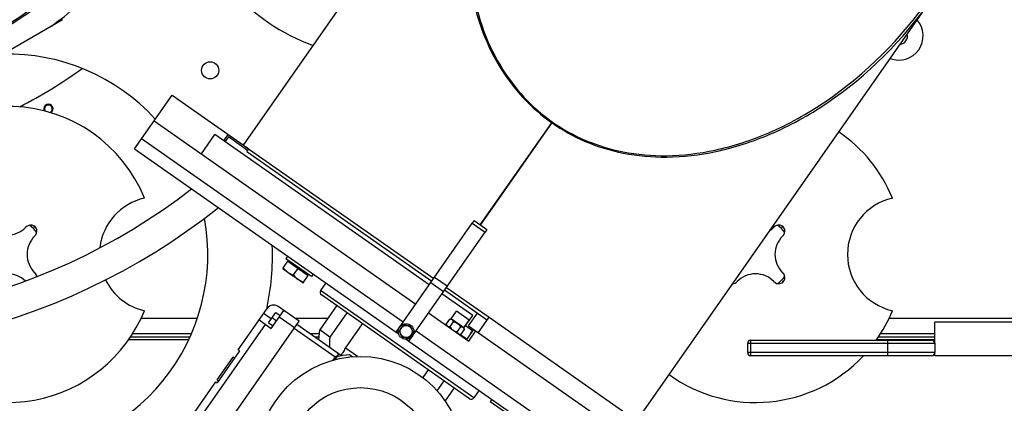
# Model space of a CAD drawing. Units: millimetres. Extents: x 0 to 420, y 0 to 297.
# Drawn here: x 153 to 179, y 102 to 112 of the extents above; entities that cross this region are included whole.
import ezdxf

# ---------------------------------------------------------------- set-up
doc = ezdxf.new("R2010")
doc.units = ezdxf.units.MM
doc.header["$LTSCALE"] = 23.1
doc.layers.get('0').update_dxf_attribs({"linetype": 'CONTINUOUS'})
for name, color, linetype in [('BEZUGSACHSEN', 7, 'CONTINUOUS'), ('FASEN', 7, 'CONTINUOUS'), ('NORM', 7, 'CONTINUOUS'), ('RUNDUNGEN', 7, 'CONTINUOUS')]:
    doc.layers.add(name, color=color, linetype=linetype)

msp = doc.modelspace()

# ---------------------------------------------------------------- linework, layer by layer
at = {"color": 3, "linetype": 'CONTINUOUS'}
for p, q in [((159.00021, 108.8963), (166.57143, 119.70913)), ((169.09544, 101.82755), (176.66666, 112.64037)), ((165.07868, 106.8529), (166.91331, 109.47302)), ((165.07875, 106.85286), (166.91337, 109.47297)), ((166.92212, 109.46684), (166.91337, 109.47297)), ((159.00021, 108.8963), (159.04936, 108.86189)), ((159.04936, 108.86189), (159.0573, 108.85633)), ((159.0573, 108.85633), (159.07375, 108.84481)), ((159.07375, 108.84481), (163.88399, 105.47664)), ((162.92038, 104.10046), (164.87518, 106.89221)), ((163.24804, 103.87103), (165.20284, 106.66278)), ((164.87518, 106.89221), (165.20284, 106.66278)), ((164.21165, 105.24721), (165.30604, 104.48091)), ((162.92038, 104.10046), (162.98702, 104.0538)), ((163.18141, 103.91769), (163.24804, 103.87103))]:
    msp.add_line(p, q, dxfattribs=at)
at = {"color": 7, "linetype": 'CONTINUOUS'}
for p, q in [((156.20333, 108.80379), (157.16694, 110.17996)), ((157.16694, 110.17996), (159.00022, 108.89629)), ((156.70808, 109.52464), (163.42513, 104.82132)), ((166.91331, 109.47302), (166.92375, 109.4878)), ((166.91337, 109.47297), (166.92791, 109.49374)), ((166.93666, 109.48761), (166.92791, 109.49374)), ((156.38688, 109.06592), (163.10393, 104.36259)), ((157.92043, 108.67575), (158.26457, 109.16724)), ((163.76927, 105.31281), (158.26457, 109.16724)), ((158.49394, 109.00664), (158.60865, 109.17047)), ((158.61389, 109.10821), (158.5267, 108.9837)), ((159.1084, 108.76194), (158.61389, 109.10821)), ((156.20334, 108.80379), (162.92038, 104.10046)), ((159.07215, 108.84288), (159.07231, 108.84276)), ((159.09005, 108.73573), (159.13593, 108.80126)), ((159.09005, 108.73573), (163.8381, 105.41111)), ((159.13294, 108.79763), (159.12996, 108.79983)), ((159.13302, 108.79758), (159.13294, 108.79763)), ((159.13324, 108.79742), (159.13316, 108.79748)), ((164.92366, 106.96145), (164.87518, 106.89221)), ((164.92366, 106.96145), (165.25132, 106.73202)), ((165.25132, 106.73202), (165.20284, 106.66278)), ((161.11825, 105.36233), (160.98059, 105.16573)), ((164.16576, 105.18168), (165.24377, 104.42685)), ((164.8011, 102.39292), (161.00023, 105.05432)), ((164.885, 104.53157), (164.09694, 105.08338)), ((158.86512, 103.6439), (159.61077, 104.70879)), ((159.71556, 104.19594), (160.03676, 104.65466)), ((160.42996, 104.37935), (159.88932, 104.75791)), ((161.39343, 104.779), (160.95751, 104.15644)), ((156.37328, 104.45524), (157.81747, 104.45524)), ((159.40428, 104.4139), (159.71556, 104.19594)), ((159.64676, 104.34177), (159.83031, 104.6039)), ((159.73854, 104.47284), (159.85322, 104.39254)), ((159.83031, 104.6039), (159.94499, 104.5236)), ((160.32157, 104.45524), (161.16673, 104.45524)), ((161.6516, 104.59822), (161.21569, 103.97567)), ((163.75279, 104.59189), (164.78381, 103.86996)), ((164.65898, 104.20878), (164.885, 104.53157)), ((164.7817, 104.26208), (165.01113, 104.58974)), ((165.03072, 104.08772), (165.30604, 104.48091)), ((165.30604, 104.48091), (170.9287, 100.54388)), ((175.57328, 104.45524), (179.30622, 104.45524)), ((158.13565, 101.10274), (160.42996, 104.37935)), ((159.64676, 104.34177), (159.76145, 104.26147)), ((161.52092, 103.49337), (160.3726, 104.29743)), ((160.93537, 103.90338), (160.95751, 104.15644)), ((161.21569, 103.97567), (160.95751, 104.15644)), ((161.62118, 103.69174), (162.0571, 104.31429)), ((164.88293, 104.13261), (164.69687, 104.26289)), ((164.91046, 104.17193), (164.72691, 103.9098)), ((164.7817, 104.26208), (170.65338, 100.15069)), ((164.87615, 104.13735), (164.83026, 104.07182)), ((183.14622, 104.35524), (176.74622, 104.35524)), ((176.74622, 103.81524), (176.74622, 104.35523)), ((157.59587, 103.90524), (156.05072, 103.90524)), ((156.10491, 103.98324), (157.63201, 103.98324)), ((156.15653, 104.06324), (157.66728, 104.06324)), ((160.70706, 104.06324), (160.94936, 104.06324)), ((160.82131, 103.98324), (160.94236, 103.98324)), ((160.93537, 103.90524), (160.93271, 103.90524)), ((163.43159, 104.13316), (170.14863, 99.42983)), ((164.54086, 104.04008), (164.54203, 104.04176)), ((164.7338, 103.91963), (164.55589, 104.0442)), ((164.78381, 103.86996), (164.96736, 104.13209)), ((176.74622, 103.90524), (175.25072, 103.90524)), ((175.30491, 103.98324), (176.74622, 103.98324)), ((175.35653, 104.06324), (176.74622, 104.06324)), ((158.89789, 103.62095), (158.86512, 103.6439)), ((161.93038, 103.47523), (161.62118, 103.69174)), ((163.24804, 103.87103), (169.96509, 99.16771)), ((158.89789, 103.62095), (158.32431, 102.8018)), ((158.32906, 102.87832), (158.73745, 103.46157)), ((158.73745, 103.46157), (158.77022, 103.43862)), ((158.73773, 103.46196), (158.74101, 103.46665)), ((158.73773, 103.46196), (158.77049, 103.43902)), ((158.74101, 103.46665), (158.77378, 103.44371)), ((161.35218, 103.39507), (161.43094, 103.50755)), ((161.8005, 103.46851), (161.72363, 103.52234)), ((176.74622, 103.49525), (176.74622, 103.57524)), ((181.60251, 103.49524), (176.74622, 103.49524)), ((163.74424, 103.13294), (163.60526, 102.93446)), ((158.32906, 102.87832), (158.36183, 102.85538)), ((157.54589, 101.75985), (158.29154, 102.82474)), ((158.29154, 102.82474), (158.32431, 102.8018)), ((163.97148, 102.59444), (164.14973, 102.84902)), ((164.40791, 102.66824), (164.175, 102.33561)), ((165.05018, 102.60916), (164.91252, 102.41257))]:
    msp.add_line(p, q, dxfattribs=at)
at = {"color": 9, "linetype": 'CONTINUOUS'}
for p, q in [((165.08749, 106.84673), (166.93666, 109.48761)), ((164.23232, 105.27672), (163.90466, 105.50615)), ((164.91252, 102.41257), (160.98059, 105.16573)), ((164.13536, 105.13825), (163.80769, 105.36768)), ((159.71559, 104.44007), (159.519, 104.57773)), ((159.92205, 104.49083), (160.31524, 104.21552)), ((157.91621, 101.94003), (159.56811, 104.29918)), ((160.30377, 104.19913), (161.35228, 103.46496)), ((164.83026, 104.07182), (164.83704, 104.06707)), ((161.35228, 103.46496), (161.29199, 103.37885))]:
    msp.add_line(p, q, dxfattribs=at)
at = {"color": 7, "linetype": 'CONTINUOUS'}
for radius in [2.64, 1.84]:
    msp.add_circle((162.00239, 100.83677), radius, dxfattribs=at)
for centre, radius, start, end in [((162.54622, 116.28543), 5.14, 221.40077, 250.037775), ((175.82785, 111.7004), 0.62, 248.811232, 41.191015), ((175.82785, 111.7004), 0.22, 277.280635, 12.721199), ((152.94622, 106.09524), 5.14, 42.476896, 91.284071), ((153.99461, 109.82686), 0.1, 293.90857, 214.967324), ((147.79461, 120.56557), 16.16, 313.825466, 314.190574), ((147.79461, 120.56557), 16.16, 256.011302, 307.676324), ((147.79461, 120.56557), 16.96, 256.011158, 308.518213), ((152.94622, 106.09524), 5.14, 271.337766, 10.388993), ((152.94622, 107.2568), 0.66228, 224.877772, 315.122228), ((153.54019, 106.68921), 0.16, 308.814292, 141.185708), ((172.14622, 107.2568), 0.66228, 303.266521, 315.122228), ((172.74019, 106.68921), 0.16, 308.814292, 141.185708), ((154.10778, 106.09524), 0.66228, 134.877772, 225.122228), ((173.30778, 106.09524), 0.66228, 134.877772, 225.122228), ((152.94622, 104.93368), 0.66228, 46.207465, 135.122228), ((153.54019, 105.50127), 0.16, 8.046684, 51.185708), ((171.55225, 105.50127), 0.16, 271.277862, 321.185708), ((172.14622, 104.93368), 0.66228, 44.877772, 135.122228), ((172.74019, 105.50127), 0.16, 218.814292, 51.185708), ((161.04612, 105.11985), 0.08, 145, 235), ((159.7746, 104.59408), 0.2, 55, 145), ((164.86303, 104.04888), 0.04, 145, 181.875433), ((162.00239, 100.83677), 2.7, 95.926063, 102.795522), ((161.39817, 103.53049), 0.04, 325, 55), ((160.9556, 103.94583), 0.70655, 321.236054, 325.075021), ((164.84699, 102.45845), 0.08, 235, 325)]:
    msp.add_arc(centre, radius, start, end, dxfattribs=at)
at = {"color": 2, "linetype": 'CONTINUOUS'}
msp.add_arc((153.99461, 109.82686), 0.12, 303.842553, 195, dxfattribs=at)
at = {"color": 9, "linetype": 'CONTINUOUS'}
for centre, radius, start, end in [((152.94622, 106.09524), 0.93901, 36.884857, 53.115143), ((152.94622, 106.09524), 0.99213, 41.889569, 48.110431), ((172.14622, 106.09524), 0.93901, 36.884857, 53.115143), ((172.14622, 106.09524), 0.99213, 41.889569, 48.110431), ((152.94622, 106.09524), 0.93901, 322.167136, 323.115143), ((172.14622, 106.09524), 0.93901, 306.884857, 323.115143), ((172.14622, 106.09524), 0.99213, 311.889569, 318.110431), ((172.14622, 106.09524), 0.93901, 231.872928, 233.115143)]:
    msp.add_arc(centre, radius, start, end, dxfattribs=at)
at = {"color": 3, "linetype": 'CONTINUOUS'}
for points, knots in [([(166.57143, 119.70913), (165.84749, 118.67523), (165.04993, 116.98322), (164.69073, 114.70059), (164.74076, 113.23115), (165.03613, 111.97684), (165.51748, 110.93888), (166.14317, 110.10132), (166.64802, 109.6597), (166.91331, 109.47302)], [0, 0, 0, 0, 0.3355855, 0.48279521, 0.61168655, 0.7239346, 0.82318304, 0.91375047, 1, 1, 1, 1]), ([(166.92212, 109.46684), (167.18813, 109.28057), (167.77562, 108.95562), (168.77689, 108.652), (169.91742, 108.55282), (171.1981, 108.70277), (172.59757, 109.15739), (174.62263, 110.27557), (175.94179, 111.60515), (176.66666, 112.64037)], [0, 0, 0, 0, 0.08626432, 0.17681068, 0.2760176, 0.38822109, 0.51708441, 0.6642999, 1, 1, 1, 1])]:
    msp.add_open_spline(points, degree=3, knots=knots, dxfattribs=at)
at = {"color": 7, "linetype": 'CONTINUOUS'}
for points, knots in [([(166.62058, 119.67471), (165.89903, 118.64424), (165.1025, 116.95999), (164.73851, 114.68764), (164.78342, 113.22612), (165.07249, 111.97919), (165.54694, 110.94797), (166.16537, 110.11651), (166.66522, 109.67861), (166.92794, 109.49373)], [0, 0, 0, 0, 0.3363915, 0.48379326, 0.6127064, 0.72482717, 0.82383694, 0.91409453, 1, 1, 1, 1]), ([(166.93666, 109.48761), (167.20011, 109.30314), (167.78239, 108.98162), (168.77543, 108.68275), (169.90727, 108.58778), (171.17884, 108.74112), (172.56909, 109.19786), (174.58285, 110.31703), (175.89504, 111.64299), (176.61751, 112.67479)], [0, 0, 0, 0, 0.08592027, 0.17615654, 0.27512436, 0.38720012, 0.51608493, 0.66349252, 1, 1, 1, 1]), ([(159.07231, 108.84276), (159.06886, 108.8454), (159.06322, 108.8499), (159.05514, 108.85587), (159.05221, 108.85926), (159.04898, 108.86135), (159.04936, 108.86189)], [0, 0, 0, 0, 0.43508679, 0.74657059, 0.93435914, 1, 1, 1, 1]), ([(159.12996, 108.79983), (159.12406, 108.80415), (159.10477, 108.81836), (159.08554, 108.83265), (159.07231, 108.84276)], [0, 0, 0, 0, 0.30512292, 1, 1, 1, 1]), ([(161.5349, 103.54133), (161.543, 103.5529), (161.57491, 103.60116), (161.60238, 103.65227), (161.62118, 103.69174)], [0, 0, 0, 0, 0.24419069, 1, 1, 1, 1]), ([(161.4251, 103.50405), (161.41478, 103.49599), (161.39032, 103.48276), (161.36541, 103.47108), (161.35228, 103.46496)], [0, 0, 0, 0, 0.47491749, 1, 1, 1, 1])]:
    msp.add_open_spline(points, degree=3, knots=knots, dxfattribs=at)
for points in [[(161.21569, 103.97567), (161.20842, 103.88805), (161.20489, 103.79984), (161.20867, 103.71201)], [(161.43348, 103.51169), (161.43095, 103.50888), (161.42808, 103.50637), (161.4251, 103.50405)]]:
    msp.add_open_spline(points, degree=3, dxfattribs=at)
at = {"layer": 'BEZUGSACHSEN', "color": 7, "linetype": 'CONTINUOUS'}
msp.add_circle((158.14622, 110.81524), 0.22, dxfattribs=at)
for centre, radius, start, end in [((147.79461, 120.56557), 12, 297.091017, 306.065033), ((152.94622, 106.09524), 3.8, 22.331645, 153.130886), ((172.14622, 106.09524), 3.8, 22.331645, 55.77186), ((156.78622, 106.09524), 1.48, 102.685223, 173.459505), ((175.98622, 106.09524), 1.48, 102.685223, 257.314777), ((156.78622, 106.09524), 1.48, 206.368882, 257.314777), ((152.94622, 106.09524), 3.8, 223.176258, 337.668355), ((172.14622, 106.09524), 3.8, 324.614838, 337.668355), ((172.14622, 106.09524), 3.8, 234.22814, 316.823737)]:
    msp.add_arc(centre, radius, start, end, dxfattribs=at)
at = {"layer": 'FASEN', "color": 7, "linetype": 'CONTINUOUS'}
msp.add_line((154.35854, 112.11543), (151.83069, 110.65598), dxfattribs=at)
for radius, start, end in [(10.66, 306.08189, 323.91811), (10.04, 273.426256, 314.953314), (10, 285.906055, 314.102281)]:
    msp.add_arc((147.79461, 120.56557), radius, start, end, dxfattribs=at)
at = {"layer": 'NORM', "color": 7, "linetype": 'CONTINUOUS'}
for p, q in [((160.00808, 105.7295), (160.14114, 105.91954)), ((160.13526, 106.05062), (160.08938, 105.98509)), ((160.7447, 105.52623), (160.08938, 105.98509)), ((160.14114, 105.91954), (160.6654, 105.55246)), ((160.16359, 105.90383), (160.17736, 105.92349)), ((160.00808, 105.7295), (160.2702, 105.54596)), ((160.2866, 105.56937), (160.40327, 105.736)), ((160.53233, 105.36241), (160.6654, 105.55246)), ((160.64296, 105.56817), (160.65672, 105.58783)), ((160.79059, 105.59176), (160.7447, 105.52623)), ((160.52952, 105.36438), (160.53233, 105.36241)), ((164.28773, 104.43347), (164.20392, 104.31377)), ((164.28773, 104.43347), (164.33082, 104.44107)), ((164.33082, 104.44107), (164.46848, 104.63766)), ((164.65848, 104.21164), (164.33082, 104.44107)), ((164.79614, 104.40823), (164.46848, 104.63766)), ((164.65848, 104.21164), (164.79614, 104.40823)), ((163.10005, 104.27965), (162.997, 104.13247)), ((163.27904, 104.26399), (163.10005, 104.27965)), ((163.35497, 104.10115), (163.27904, 104.26399)), ((164.21151, 104.27068), (164.20392, 104.31377)), ((164.38232, 104.36724), (164.2985, 104.24754)), ((164.57149, 104.23478), (164.48768, 104.11508)), ((164.66608, 104.16854), (164.58227, 104.04885)), ((164.66608, 104.16854), (164.65848, 104.21164)), ((162.997, 104.13247), (163.07293, 103.96963)), ((163.07293, 103.96963), (163.25192, 103.95397)), ((163.25192, 103.95397), (163.35497, 104.10115)), ((164.53918, 104.04125), (164.58227, 104.04885)), ((165.37784, 102.37973), (165.33195, 102.3142)), ((165.98727, 101.85534), (165.33195, 102.3142))]:
    msp.add_line(p, q, dxfattribs=at)
at = {"layer": 'NORM', "color": 4, "linetype": 'CONTINUOUS'}
msp.add_line((160.52952, 105.36438), (160.2702, 105.54596), dxfattribs=at)
at = {"layer": 'NORM', "color": 7, "linetype": 'CONTINUOUS'}
for radius in [0.2, 0.1556]:
    msp.add_circle((163.17598, 104.11681), radius, dxfattribs=at)
for points in [[(160.02447, 105.75291), (160.05674, 105.7094), (160.09476, 105.6688), (160.13914, 105.63773)], [(160.13914, 105.63773), (160.18352, 105.60665), (160.23467, 105.58482), (160.2866, 105.56937)], [(160.2866, 105.56937), (160.31887, 105.52585), (160.35689, 105.48526), (160.40127, 105.45418)], [(160.40127, 105.45418), (160.44565, 105.42311), (160.4968, 105.40127), (160.54873, 105.38582)], [(164.2985, 104.24754), (164.31748, 104.2125), (164.3427, 104.17882), (164.37535, 104.15597)], [(164.37535, 104.15597), (164.40799, 104.13311), (164.44826, 104.12093), (164.48768, 104.11508)], [(164.38232, 104.36724), (164.42173, 104.36139), (164.46201, 104.34921), (164.49465, 104.32635)], [(164.49465, 104.32635), (164.52729, 104.3035), (164.55252, 104.26982), (164.57149, 104.23478)], [(164.63653, 104.227), (164.6433, 104.22227), (164.64888, 104.21564), (164.653, 104.20848)]]:
    msp.add_open_spline(points, degree=3, dxfattribs=at)
for points, knots in [([(164.28773, 104.43347), (164.29381, 104.43454), (164.31543, 104.43756), (164.33973, 104.43483), (164.35277, 104.4257)], [0, 0, 0, 0, 0.27952629, 1, 1, 1, 1]), ([(164.35277, 104.4257), (164.35692, 104.42279), (164.37312, 104.40704), (164.37934, 104.38413), (164.38232, 104.36724)], [0, 0, 0, 0, 0.22803458, 1, 1, 1, 1]), ([(164.20392, 104.31377), (164.20499, 104.30769), (164.20955, 104.28634), (164.22043, 104.26444), (164.23346, 104.25531)], [0, 0, 0, 0, 0.27952629, 1, 1, 1, 1]), ([(164.23346, 104.25531), (164.23761, 104.25241), (164.25796, 104.24257), (164.28162, 104.24457), (164.2985, 104.24754)], [0, 0, 0, 0, 0.22803458, 1, 1, 1, 1]), ([(164.57149, 104.23478), (164.57757, 104.23585), (164.59919, 104.23887), (164.6235, 104.23613), (164.63653, 104.227)], [0, 0, 0, 0, 0.27952629, 1, 1, 1, 1]), ([(164.653, 104.20848), (164.65464, 104.20562), (164.66081, 104.19295), (164.66421, 104.17913), (164.66608, 104.16854)], [0, 0, 0, 0, 0.23466342, 1, 1, 1, 1]), ([(164.48768, 104.11508), (164.48875, 104.109), (164.49331, 104.08765), (164.50419, 104.06575), (164.51723, 104.05662)], [0, 0, 0, 0, 0.27952629, 1, 1, 1, 1]), ([(164.51723, 104.05662), (164.52138, 104.05372), (164.54173, 104.04387), (164.56538, 104.04587), (164.58227, 104.04885)], [0, 0, 0, 0, 0.22803458, 1, 1, 1, 1])]:
    msp.add_open_spline(points, degree=3, knots=knots, dxfattribs=at)
at = {"layer": 'RUNDUNGEN', "color": 7, "linetype": 'CONTINUOUS'}
for p, q in [((172.02622, 103.89524), (176.66622, 103.89524)), ((171.94622, 103.57524), (171.94622, 103.81524)), ((176.74622, 103.81524), (176.74622, 103.57524)), ((176.66622, 103.49524), (172.02622, 103.49524))]:
    msp.add_line(p, q, dxfattribs=at)
at = {"layer": 'RUNDUNGEN', "color": 9, "linetype": 'CONTINUOUS'}
for p, q in [((172.02622, 103.49524), (172.02622, 103.89524)), ((175.54622, 103.49524), (175.54622, 103.89524)), ((171.94622, 103.81524), (176.74622, 103.81524)), ((176.74622, 103.57524), (171.94622, 103.57524))]:
    msp.add_line(p, q, dxfattribs=at)
at = {"layer": 'RUNDUNGEN', "color": 7, "linetype": 'CONTINUOUS'}
for centre, radius, start, end in [((152.94622, 106.09524), 6.8, 348.100741, 1.944583), ((172.02622, 103.81524), 0.08, 90, 180), ((176.66622, 103.81524), 0.08, 0, 90), ((172.02622, 103.57524), 0.08, 180, 270), ((176.66622, 103.57524), 0.08, 270, 360)]:
    msp.add_arc(centre, radius, start, end, dxfattribs=at)

doc.saveas('drawing.dxf')
